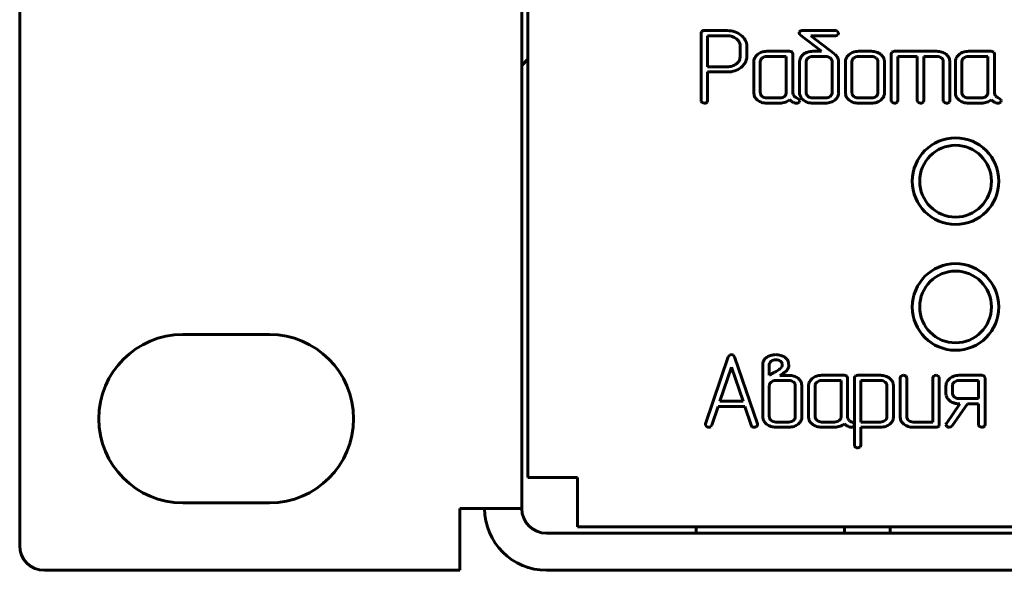
# Model space of a CAD drawing. Units: millimetres. Extents: x -645 to 395, y -1 to 993.
# Drawn here: x -645 to -605, y 393 to 415 of the extents above; entities that cross this region are included whole.
import ezdxf

# ---------------------------------------------------------------- set-up
doc = ezdxf.new("R2010")
doc.units = ezdxf.units.MM
doc.linetypes.add('K5LT_BASIC', pattern=[0])
doc.layers.add('Системный слой', color=7, linetype='Continuous')

# ---------------------------------------------------------------- blocks, each defined once
blk = doc.blocks.new('U7')
at = {"layer": 'Системный слой', "color": 143, "linetype": 'K5LT_BASIC', "lineweight": 60, "true_color": 0x33acca}
for p, q in [((-644.889, 436.188), (-644.889, 394.188)), ((-624.589, 436.188), (-624.589, 395.688)), ((-624.339, 396.938), (-624.339, 433.938)), ((-617.317, 414.954), (-617.337, 414.888)), ((-617.337, 414.888), (-617.337, 412.165)), ((-617.309, 414.963), (-617.317, 414.954)), ((-616.283, 414.993), (-617.205, 414.993)), ((-613.359, 414.946), (-613.374, 414.905)), ((-613.334, 414.968), (-613.359, 414.946)), ((-613.355, 414.857), (-613.313, 414.813)), ((-611.907, 414.993), (-613.224, 414.993)), ((-611.777, 414.899), (-611.818, 414.96)), ((-611.804, 414.823), (-611.776, 414.888)), ((-611.776, 414.888), (-611.777, 414.899)), ((-617.073, 414.784), (-617.073, 413.53)), ((-616.284, 414.784), (-617.073, 414.784)), ((-615.865, 414.62), (-615.91, 414.66)), ((-615.49, 414.365), (-615.494, 414.433)), ((-613.313, 414.813), (-612.467, 414.157)), ((-612.899, 414.784), (-611.907, 414.784)), ((-611.934, 414.036), (-612.899, 414.784)), ((-611.81, 414.817), (-611.804, 414.823)), ((-615.755, 413.946), (-615.755, 414.365)), ((-615.49, 413.947), (-615.49, 414.365)), ((-613.759, 414.157), (-614.681, 414.157)), ((-613.628, 414.052), (-613.657, 414.127)), ((-613.628, 412.481), (-613.628, 414.052)), ((-613.202, 414.035), (-613.279, 413.959)), ((-612.467, 414.157), (-612.826, 414.157)), ((-611.928, 414.032), (-611.934, 414.036)), ((-611.923, 414.028), (-611.928, 414.032)), ((-610.45, 414.157), (-610.977, 414.157)), ((-609.631, 414.118), (-609.651, 414.052)), ((-609.651, 414.052), (-609.651, 412.166)), ((-609.623, 414.127), (-609.631, 414.118)), ((-607.807, 414.157), (-609.519, 414.157)), ((-605.61, 414.157), (-606.532, 414.157)), ((-605.479, 414.052), (-605.507, 414.127)), ((-605.479, 412.481), (-605.479, 414.052)), ((-624.589, 413.588), (-624.339, 413.838)), ((-615.767, 413.851), (-615.755, 413.946)), ((-615.207, 413.738), (-615.207, 412.48)), ((-615.057, 414.026), (-615.097, 413.988)), ((-614.937, 413.782), (-614.943, 413.738)), ((-614.943, 413.738), (-614.943, 412.48)), ((-613.892, 413.948), (-614.68, 413.948)), ((-613.892, 412.48), (-613.892, 413.948)), ((-613.355, 413.738), (-613.355, 412.48)), ((-613.089, 413.759), (-613.091, 413.738)), ((-613.091, 413.738), (-613.091, 412.48)), ((-612.305, 413.948), (-612.825, 413.948)), ((-612.078, 413.849), (-612.116, 413.887)), ((-612.04, 412.48), (-612.04, 413.738)), ((-611.776, 413.737), (-611.777, 413.773)), ((-611.776, 412.48), (-611.776, 413.737)), ((-611.503, 413.738), (-611.503, 412.48)), ((-611.353, 414.026), (-611.393, 413.988)), ((-611.233, 413.782), (-611.239, 413.738)), ((-611.239, 413.738), (-611.239, 412.48)), ((-610.451, 413.948), (-610.976, 413.948)), ((-610.226, 413.849), (-610.264, 413.887)), ((-610.188, 412.48), (-610.188, 413.738)), ((-609.924, 413.738), (-609.935, 413.83)), ((-609.924, 412.48), (-609.924, 413.738)), ((-609.386, 412.166), (-609.386, 413.948)), ((-609.386, 413.948), (-608.598, 413.948)), ((-608.598, 413.948), (-608.598, 412.166)), ((-608.333, 413.948), (-607.808, 413.948)), ((-608.333, 412.166), (-608.333, 413.948)), ((-607.621, 413.887), (-607.583, 413.849)), ((-607.545, 413.738), (-607.545, 412.166)), ((-607.28, 413.738), (-607.292, 413.83)), ((-607.28, 412.166), (-607.28, 413.738)), ((-607.058, 413.738), (-607.058, 412.48)), ((-606.908, 414.026), (-606.948, 413.988)), ((-606.788, 413.782), (-606.794, 413.738)), ((-606.794, 413.738), (-606.794, 412.48)), ((-605.743, 413.948), (-606.531, 413.948)), ((-605.743, 412.48), (-605.743, 413.948)), ((-617.073, 413.53), (-616.284, 413.53)), ((-617.073, 413.321), (-616.283, 413.321)), ((-617.073, 412.166), (-617.073, 413.321)), ((-615.722, 413.505), (-615.655, 413.565)), ((-615.207, 412.48), (-615.197, 412.392)), ((-613.898, 412.436), (-613.892, 412.48)), ((-613.616, 412.417), (-613.628, 412.481)), ((-613.355, 412.48), (-613.353, 412.438)), ((-612.041, 412.459), (-612.04, 412.48)), ((-611.503, 412.48), (-611.492, 412.392)), ((-610.193, 412.436), (-610.188, 412.48)), ((-607.058, 412.48), (-607.048, 412.392)), ((-605.748, 412.436), (-605.743, 412.48)), ((-605.467, 412.417), (-605.479, 412.481)), ((-617.337, 412.165), (-617.331, 412.128)), ((-617.331, 412.128), (-617.297, 412.086)), ((-617.11, 412.086), (-617.092, 412.103)), ((-617.092, 412.103), (-617.073, 412.166)), ((-614.904, 412.369), (-614.867, 412.331)), ((-614.681, 412.061), (-614.155, 412.061)), ((-614.68, 412.27), (-614.155, 412.27)), ((-613.58, 412.349), (-613.616, 412.417)), ((-613.527, 412.061), (-613.479, 412.056)), ((-613.366, 412.213), (-613.448, 412.263)), ((-613.389, 412.088), (-613.373, 412.105)), ((-613.373, 412.105), (-613.352, 412.165)), ((-613.352, 412.165), (-613.366, 412.213)), ((-613.052, 412.369), (-613.014, 412.331)), ((-612.826, 412.061), (-612.305, 412.061)), ((-612.825, 412.27), (-612.305, 412.27)), ((-611.927, 412.185), (-611.887, 412.221)), ((-611.2, 412.369), (-611.162, 412.331)), ((-610.977, 412.061), (-610.45, 412.061)), ((-610.976, 412.27), (-610.451, 412.27)), ((-610.076, 412.183), (-610, 412.259)), ((-609.651, 412.166), (-609.645, 412.129)), ((-609.645, 412.129), (-609.611, 412.087)), ((-609.423, 412.087), (-609.406, 412.104)), ((-609.406, 412.104), (-609.386, 412.166)), ((-608.598, 412.166), (-608.592, 412.129)), ((-608.592, 412.129), (-608.558, 412.087)), ((-608.37, 412.087), (-608.353, 412.104)), ((-608.353, 412.104), (-608.333, 412.166)), ((-607.545, 412.166), (-607.539, 412.129)), ((-607.539, 412.129), (-607.505, 412.087)), ((-607.317, 412.087), (-607.3, 412.104)), ((-607.3, 412.104), (-607.28, 412.166)), ((-606.755, 412.369), (-606.717, 412.331)), ((-606.532, 412.061), (-606.006, 412.061)), ((-606.531, 412.27), (-606.006, 412.27)), ((-605.431, 412.349), (-605.467, 412.417)), ((-605.378, 412.061), (-605.33, 412.056)), ((-605.217, 412.213), (-605.299, 412.263)), ((-605.24, 412.088), (-605.224, 412.105)), ((-605.224, 412.105), (-605.203, 412.165)), ((-605.203, 412.165), (-605.217, 412.213)), ((-634.789, 402.713), (-638.289, 402.713)), ((-616.237, 401.807), (-617.159, 399.101)), ((-616.185, 401.881), (-616.237, 401.807)), ((-616.111, 401.901), (-616.185, 401.881)), ((-616.029, 401.876), (-616.111, 401.901)), ((-615.984, 401.807), (-616.029, 401.876)), ((-615.062, 399.101), (-615.984, 401.807)), ((-614.68, 401.797), (-614.768, 401.715)), ((-616.109, 401.401), (-616.576, 400.015)), ((-615.642, 400.015), (-616.109, 401.401)), ((-614.843, 401.487), (-614.843, 399.389)), ((-614.569, 401.554), (-614.579, 401.487)), ((-614.579, 401.487), (-614.579, 401.065)), ((-614.503, 401.64), (-614.569, 401.554)), ((-614.152, 401.33), (-614.12, 401.357)), ((-614.092, 401.6), (-614.132, 401.638)), ((-614.12, 401.357), (-614.078, 401.412)), ((-613.811, 401.358), (-613.795, 401.41)), ((-613.795, 401.41), (-613.795, 401.486)), ((-614.579, 401.065), (-614.377, 401.176)), ((-614.15, 401.064), (-614.029, 401.141)), ((-613.792, 401.064), (-614.15, 401.064)), ((-612.841, 400.934), (-612.881, 400.896)), ((-611.543, 401.065), (-612.465, 401.065)), ((-611.412, 400.96), (-611.44, 401.036)), ((-611.412, 399.39), (-611.412, 400.96)), ((-611.119, 401.027), (-611.139, 400.96)), ((-611.139, 400.96), (-611.139, 398.239)), ((-611.111, 401.035), (-611.119, 401.027)), ((-610.083, 401.065), (-611.007, 401.065)), ((-609.287, 400.96), (-609.287, 399.389)), ((-609.027, 400.992), (-609.065, 401.038)), ((-609.022, 400.96), (-609.027, 400.992)), ((-609.022, 399.388), (-609.022, 400.96)), ((-607.972, 400.96), (-607.972, 399.179)), ((-607.712, 400.992), (-607.75, 401.038)), ((-607.707, 400.96), (-607.712, 400.992)), ((-607.707, 399.074), (-607.707, 400.96)), ((-607.287, 400.934), (-607.327, 400.896)), ((-605.99, 401.065), (-606.911, 401.065)), ((-605.858, 400.96), (-605.887, 401.036)), ((-605.858, 399.074), (-605.858, 400.96)), ((-614.577, 400.668), (-614.579, 400.647)), ((-614.579, 400.647), (-614.579, 399.388)), ((-613.793, 400.856), (-614.313, 400.856)), ((-613.566, 400.758), (-613.604, 400.796)), ((-613.528, 399.388), (-613.528, 400.647)), ((-613.264, 400.647), (-613.275, 400.739)), ((-613.264, 399.389), (-613.264, 400.647)), ((-612.991, 400.646), (-612.991, 399.389)), ((-612.721, 400.691), (-612.727, 400.646)), ((-612.727, 400.646), (-612.727, 399.388)), ((-611.676, 400.856), (-612.464, 400.856)), ((-611.676, 399.388), (-611.676, 400.856)), ((-610.874, 400.856), (-610.874, 399.179)), ((-610.084, 400.856), (-610.874, 400.856)), ((-609.879, 400.776), (-609.9, 400.795)), ((-609.824, 399.39), (-609.824, 400.649)), ((-609.559, 400.649), (-609.571, 400.74)), ((-609.559, 399.39), (-609.559, 400.649)), ((-607.437, 400.647), (-607.437, 400.333)), ((-607.168, 400.691), (-607.173, 400.647)), ((-607.173, 400.647), (-607.173, 400.333)), ((-606.123, 400.856), (-606.91, 400.856)), ((-606.123, 400.123), (-606.123, 400.856)), ((-607.437, 400.333), (-607.427, 400.244)), ((-607.135, 400.222), (-607.097, 400.184)), ((-606.91, 400.123), (-606.123, 400.123)), ((-616.906, 399.046), (-616.648, 399.806)), ((-616.648, 399.806), (-615.573, 399.806)), ((-616.576, 400.015), (-615.642, 400.015)), ((-615.573, 399.806), (-615.315, 399.046)), ((-606.871, 399.914), (-607.419, 399.125)), ((-607.19, 399.024), (-606.572, 399.914)), ((-606.911, 399.914), (-606.871, 399.914)), ((-606.572, 399.914), (-606.123, 399.914)), ((-606.123, 399.914), (-606.123, 399.075)), ((-614.843, 399.389), (-614.841, 399.347)), ((-613.529, 399.368), (-613.528, 399.388)), ((-612.991, 399.389), (-612.981, 399.3)), ((-611.681, 399.344), (-611.676, 399.388)), ((-611.4, 399.325), (-611.412, 399.39)), ((-611.364, 399.258), (-611.4, 399.325)), ((-609.825, 399.369), (-609.824, 399.39)), ((-609.287, 399.389), (-609.276, 399.3)), ((-617.159, 399.101), (-617.165, 399.072)), ((-617.165, 399.072), (-617.161, 399.045)), ((-617.161, 399.045), (-617.124, 398.997)), ((-616.95, 398.99), (-616.945, 398.993)), ((-616.945, 398.993), (-616.906, 399.046)), ((-615.057, 399.07), (-615.062, 399.101)), ((-614.54, 399.277), (-614.502, 399.239)), ((-614.314, 398.97), (-613.793, 398.97)), ((-614.313, 399.179), (-613.793, 399.179)), ((-613.415, 399.093), (-613.375, 399.129)), ((-612.688, 399.277), (-612.65, 399.239)), ((-612.465, 398.97), (-611.939, 398.97)), ((-612.464, 399.179), (-611.939, 399.179)), ((-611.311, 398.97), (-611.263, 398.964)), ((-611.15, 399.121), (-611.232, 399.172)), ((-611.173, 398.996), (-611.157, 399.013)), ((-611.157, 399.013), (-611.136, 399.073)), ((-611.136, 399.073), (-611.15, 399.121)), ((-610.874, 399.179), (-610.084, 399.179)), ((-610.874, 398.97), (-610.083, 398.97)), ((-610.874, 398.239), (-610.874, 398.97)), ((-609.711, 399.093), (-609.672, 399.128)), ((-608.946, 399.239), (-608.984, 399.277)), ((-607.972, 399.179), (-608.76, 399.179)), ((-608.76, 398.97), (-607.839, 398.97)), ((-607.736, 399), (-607.728, 399.008)), ((-607.728, 399.008), (-607.707, 399.074)), ((-607.437, 399.073), (-607.434, 399.049)), ((-607.434, 399.049), (-607.399, 398.999)), ((-607.303, 398.97), (-607.237, 398.984)), ((-607.237, 398.984), (-607.19, 399.024)), ((-606.123, 399.075), (-606.117, 399.038)), ((-606.117, 399.038), (-606.083, 398.995)), ((-605.895, 398.995), (-605.878, 399.012)), ((-605.878, 399.012), (-605.858, 399.074)), ((-611.139, 398.239), (-611.134, 398.207)), ((-611.134, 398.207), (-611.097, 398.161)), ((-622.339, 396.938), (-624.339, 396.938)), ((-622.339, 396.938), (-622.339, 394.938)), ((-638.289, 395.913), (-634.789, 395.913)), ((-627.089, 395.688), (-624.589, 395.688)), ((-627.089, 395.688), (-627.089, 393.188)), ((-184.839, 394.938), (-622.339, 394.938)), ((-617.54, 394.688), (-617.54, 394.938)), ((-611.54, 394.688), (-611.54, 394.938)), ((-609.69, 394.688), (-609.69, 394.938)), ((-623.589, 394.688), (-183.589, 394.688)), ((-627.089, 393.188), (-643.889, 393.188)), ((-623.589, 393.188), (-183.589, 393.188))]:
    blk.add_line(p, q, dxfattribs=at)
for centre, radius in [((-607.049, 408.908), 1.75), ((-607.049, 408.908), 1.45), ((-607.049, 403.828), 1.75), ((-607.049, 403.828), 1.45)]:
    blk.add_circle(centre, radius, dxfattribs=at)
for centre, radius, start, end in [((-617.247, 414.895), 0.0918, 106.2385, 132.5918), ((-617.205, 414.754), 0.239, 90, 106.2385), ((-616.283, 414.007), 0.986, 71.848, 90), ((-616.234, 414.158), 0.827, 52.0098, 71.848), ((-613.296, 414.908), 0.0779, 181.789, 220.3786), ((-613.263, 414.856), 0.133, 102.7769, 122.4052), ((-613.224, 414.682), 0.311, 90, 102.7769), ((-611.911, 414.847), 0.146, 50.3676, 88.6537), ((-616.284, 414.126), 0.658, 71.6974, 90), ((-616.247, 414.238), 0.54, 51.4782, 71.6974), ((-616.144, 414.343), 0.393, 23.3347, 44.8894), ((-616.091, 414.365), 0.336, 0, 23.3347), ((-616.145, 414.271), 0.683, 31.4438, 52.0098), ((-615.979, 414.373), 0.488, 7.0573, 31.4438), ((-611.9, 414.923), 0.139, 267.2241, 310.6861), ((-614.73, 413.651), 0.497, 109.1829, 131.1121), ((-614.681, 413.509), 0.648, 90, 109.1829), ((-613.759, 413.917), 0.24, 73.9463, 90), ((-613.719, 414.059), 0.0925, 47.9601, 73.9463), ((-612.878, 413.627), 0.521, 107.8805, 128.5007), ((-612.826, 413.465), 0.691, 90, 107.8805), ((-611.026, 413.651), 0.497, 109.1829, 131.1121), ((-610.977, 413.509), 0.648, 90, 109.1829), ((-610.45, 413.484), 0.673, 72.0759, 90), ((-610.408, 413.614), 0.536, 51.9635, 72.0759), ((-610.358, 413.677), 0.456, 34.6579, 51.9635), ((-609.56, 414.059), 0.0919, 106.2418, 132.595), ((-609.519, 413.918), 0.239, 90, 106.2418), ((-607.807, 413.483), 0.674, 72.0852, 90), ((-607.765, 413.614), 0.536, 51.9785, 72.0852), ((-607.715, 413.677), 0.456, 34.6769, 51.9785), ((-606.581, 413.651), 0.497, 109.1829, 131.1121), ((-606.532, 413.509), 0.648, 90, 109.1829), ((-605.61, 413.917), 0.24, 73.9463, 90), ((-605.569, 414.059), 0.0925, 47.9601, 73.9463), ((-616.255, 414.102), 0.567, 287.8379, 307.0974), ((-616.189, 414.015), 0.459, 307.0974, 324.2314), ((-616.081, 413.937), 0.326, 324.2314, 344.5998), ((-616.07, 413.978), 0.586, 315.0783, 336.6957), ((-615.995, 413.947), 0.505, 336.6957, 0), ((-614.899, 413.738), 0.308, 156.2185, 180), ((-614.78, 413.685), 0.438, 136.324, 156.2185), ((-614.775, 413.742), 0.167, 145.8545, 166.1365), ((-614.723, 413.707), 0.231, 128.6104, 145.8545), ((-614.704, 413.683), 0.261, 108.0645, 128.6105), ((-614.68, 413.611), 0.337, 90, 108.0645), ((-612.994, 413.738), 0.361, 161.0154, 180), ((-612.999, 413.739), 0.356, 141.894, 161.0154), ((-612.928, 413.74), 0.163, 149.0086, 173.4448), ((-612.868, 413.705), 0.232, 128.6001, 149.0086), ((-612.846, 413.677), 0.268, 108.2303, 128.6001), ((-612.825, 413.614), 0.334, 90, 108.2303), ((-612.305, 413.598), 0.35, 72.1722, 90), ((-612.277, 413.685), 0.258, 51.3895, 72.1722), ((-612.219, 413.739), 0.178, 18.9744, 38.1004), ((-612.221, 413.738), 0.181, 0, 18.9744), ((-612.207, 413.683), 0.446, 29.7371, 50.5073), ((-612.106, 413.741), 0.33, 5.5327, 29.7371), ((-611.195, 413.738), 0.308, 156.2185, 180), ((-611.076, 413.685), 0.438, 136.324, 156.2185), ((-611.071, 413.742), 0.167, 145.8545, 166.1365), ((-611.018, 413.707), 0.231, 128.6104, 145.8545), ((-610.999, 413.683), 0.261, 108.0645, 128.6105), ((-610.976, 413.611), 0.337, 90, 108.0645), ((-610.451, 413.611), 0.337, 71.9355, 90), ((-610.427, 413.683), 0.261, 51.3895, 71.9355), ((-610.367, 413.739), 0.178, 18.9744, 38.1004), ((-610.369, 413.738), 0.181, 0, 18.9744), ((-610.257, 413.747), 0.333, 14.3747, 34.6579), ((-607.808, 413.61), 0.338, 71.9544, 90), ((-607.784, 413.683), 0.261, 51.4218, 71.9544), ((-607.723, 413.739), 0.178, 18.9786, 38.1018), ((-607.726, 413.738), 0.181, 0, 18.9786), ((-607.614, 413.747), 0.333, 14.3918, 34.6769), ((-606.75, 413.738), 0.308, 156.2185, 180), ((-606.631, 413.685), 0.438, 136.324, 156.2185), ((-606.626, 413.742), 0.167, 145.8545, 166.1365), ((-606.573, 413.707), 0.231, 128.6104, 145.8545), ((-606.554, 413.683), 0.261, 108.0645, 128.6105), ((-606.531, 413.611), 0.337, 90, 108.0645), ((-616.284, 414.19), 0.661, 270, 287.8379), ((-616.283, 414.32), 0.999, 270, 288.1824), ((-616.222, 414.133), 0.803, 288.1824, 308.4836), ((-614.761, 412.48), 0.181, 180, 198.9744), ((-612.909, 412.48), 0.181, 180, 198.9744), ((-612.203, 412.478), 0.163, 329.0086, 353.4449), ((-612.119, 412.48), 0.344, 336.7416, 0), ((-611.057, 412.48), 0.181, 180, 198.9744), ((-610.285, 412.48), 0.361, 341.0173, 0), ((-606.612, 412.48), 0.181, 180, 198.9744), ((-617.154, 412.429), 0.372, 247.4065, 262.2218), ((-617.199, 412.231), 0.17, 268.0035, 301.6084), ((-614.873, 412.472), 0.334, 193.9536, 214.2445), ((-614.767, 412.544), 0.462, 214.2445, 231.4691), ((-614.728, 412.593), 0.524, 231.4691, 251.9806), ((-614.764, 412.479), 0.178, 198.9744, 218.1004), ((-614.681, 412.738), 0.677, 251.9806, 270), ((-614.704, 412.535), 0.261, 231.3895, 251.9355), ((-614.68, 412.607), 0.337, 251.9355, 270), ((-614.155, 412.607), 0.337, 270, 288.0645), ((-614.155, 412.732), 0.671, 270, 289.558), ((-614.131, 412.535), 0.261, 288.0645, 308.6105), ((-614.112, 412.511), 0.231, 308.6105, 325.8545), ((-614.1, 412.578), 0.507, 289.558, 312.0924), ((-614.06, 412.476), 0.167, 325.8545, 346.1365), ((-612.535, 413.614), 1.87, 229.0603, 232.3752), ((-613.612, 412.217), 0.106, 232.3752, 246.3238), ((-613.365, 412.552), 0.52, 236.1988, 245.2225), ((-613.471, 412.323), 0.267, 245.2225, 257.8163), ((-613.426, 412.476), 0.2, 219.519, 237.0221), ((-613.252, 412.745), 0.52, 237.0221, 247.8466), ((-613.473, 412.184), 0.128, 267.3045, 311.1841), ((-613.031, 412.476), 0.324, 186.6488, 211.1035), ((-612.91, 412.549), 0.465, 211.1035, 231.4809), ((-612.863, 412.608), 0.541, 231.4809, 251.7011), ((-612.912, 412.479), 0.178, 198.9744, 218.1004), ((-612.826, 412.72), 0.659, 251.7011, 270), ((-612.853, 412.533), 0.258, 231.3895, 252.1722), ((-612.825, 412.62), 0.35, 252.1722, 270), ((-612.305, 412.604), 0.334, 270, 288.2304), ((-612.305, 412.751), 0.689, 270, 288.1118), ((-612.285, 412.542), 0.268, 288.2304, 308.6001), ((-612.262, 412.514), 0.232, 308.6001, 329.0086), ((-612.249, 412.579), 0.509, 288.1118, 309.2259), ((-612.168, 412.501), 0.397, 315.1208, 336.7416), ((-611.169, 412.472), 0.334, 193.9667, 214.2589), ((-611.063, 412.544), 0.462, 214.2589, 231.4805), ((-611.024, 412.593), 0.524, 231.4804, 251.989), ((-611.06, 412.479), 0.178, 198.9744, 218.1004), ((-610.977, 412.739), 0.678, 251.989, 270), ((-610.999, 412.535), 0.261, 231.3895, 251.9355), ((-610.976, 412.607), 0.337, 251.9355, 270), ((-610.451, 412.607), 0.337, 270, 288.0645), ((-610.45, 412.739), 0.678, 270, 288.011), ((-610.427, 412.535), 0.261, 288.0645, 308.6105), ((-610.408, 412.511), 0.231, 308.6105, 325.8545), ((-610.403, 412.593), 0.524, 288.011, 308.5196), ((-610.356, 412.476), 0.167, 325.8545, 346.1365), ((-610.28, 412.479), 0.356, 321.8949, 341.0173), ((-609.468, 412.43), 0.372, 247.4065, 262.2218), ((-609.513, 412.232), 0.171, 268.0029, 301.5625), ((-608.415, 412.43), 0.372, 247.4065, 262.2218), ((-608.46, 412.232), 0.171, 268.0029, 301.5625), ((-607.362, 412.43), 0.372, 247.4065, 262.2218), ((-607.407, 412.232), 0.171, 268.0029, 301.5625), ((-606.724, 412.472), 0.334, 193.9536, 214.2445), ((-606.618, 412.544), 0.462, 214.2445, 231.4691), ((-606.579, 412.593), 0.524, 231.4691, 251.9806), ((-606.615, 412.479), 0.178, 198.9744, 218.1004), ((-606.532, 412.738), 0.677, 251.9806, 270), ((-606.554, 412.535), 0.261, 231.3895, 251.9355), ((-606.531, 412.607), 0.337, 251.9355, 270), ((-606.006, 412.607), 0.337, 270, 288.0645), ((-606.006, 412.732), 0.671, 270, 289.558), ((-605.982, 412.535), 0.261, 288.0645, 308.6105), ((-605.963, 412.511), 0.231, 308.6105, 325.8545), ((-605.951, 412.578), 0.507, 289.558, 312.0924), ((-605.911, 412.476), 0.167, 325.8545, 346.1365), ((-604.386, 413.614), 1.87, 229.0603, 232.3752), ((-605.462, 412.217), 0.106, 232.3752, 246.3238), ((-605.216, 412.552), 0.52, 236.1988, 245.2225), ((-605.321, 412.323), 0.267, 245.2225, 257.8163), ((-605.277, 412.476), 0.2, 219.519, 237.0221), ((-605.102, 412.745), 0.52, 237.0221, 247.8466), ((-605.324, 412.184), 0.128, 267.3045, 311.1841), ((-638.289, 399.313), 3.4, 90, 270), ((-634.789, 399.313), 3.4, 270, 90), ((-614.504, 401.507), 0.336, 141.7891, 161.7305), ((-614.364, 401.337), 0.558, 106.111, 124.5006), ((-614.318, 401.176), 0.725, 90, 106.111), ((-614.317, 401.321), 0.373, 90, 106.3516), ((-614.318, 401.16), 0.741, 74.0442, 90), ((-614.317, 401.346), 0.349, 72.9378, 90), ((-614.258, 401.37), 0.523, 55.0285, 74.0442), ((-614.193, 401.462), 0.41, 37.0697, 55.1606), ((-614.132, 401.508), 0.334, 16.9996, 37.0697), ((-614.443, 401.487), 0.4, 161.7305, 180), ((-614.346, 401.423), 0.268, 106.3516, 125.6848), ((-616.717, 404.783), 4.302, 304.2206, 306.6086), ((-614.295, 401.416), 0.276, 53.7382, 72.9378), ((-614.223, 401.497), 0.167, 18.2357, 38.1501), ((-614.18, 401.485), 0.126, 324.3181, 1.0274), ((-614.253, 401.487), 0.198, 0, 18.2357), ((-614.263, 401.61), 0.523, 312.2985, 323.3877), ((-614.031, 401.437), 0.233, 323.3877, 340.0169), ((-614.164, 401.498), 0.368, 8.05, 16.9996), ((-614.25, 401.486), 0.454, 0, 8.05), ((-614.952, 402.188), 1.164, 299.6285, 304.2206), ((-615.177, 403.01), 2.193, 301.5752, 304.7045), ((-613.98, 401.281), 0.0902, 304.7045, 320.1821), ((-613.792, 400.375), 0.689, 72.2732, 90), ((-613.745, 400.524), 0.533, 52.0952, 72.2732), ((-613.697, 400.585), 0.455, 34.8272, 52.0952), ((-612.564, 400.594), 0.438, 136.324, 156.2185), ((-612.514, 400.56), 0.497, 109.1829, 131.1121), ((-612.465, 400.417), 0.648, 90, 109.1829), ((-611.543, 400.825), 0.24, 73.9463, 90), ((-611.502, 400.967), 0.0925, 47.9601, 73.9463), ((-611.049, 400.967), 0.0918, 106.2405, 132.5937), ((-611.007, 400.826), 0.239, 90, 106.2405), ((-610.083, 400.414), 0.651, 71.9138, 90), ((-610.052, 400.51), 0.551, 52.226, 71.9138), ((-609.998, 400.579), 0.462, 35.1175, 52.226), ((-609.185, 400.948), 0.103, 127.4251, 172.8641), ((-609.154, 400.926), 0.139, 90.0846, 131.9886), ((-609.156, 400.898), 0.167, 56.7823, 89.5199), ((-607.869, 400.948), 0.103, 127.4416, 172.8623), ((-607.839, 400.926), 0.139, 90.0875, 132.008), ((-607.841, 400.898), 0.167, 56.7823, 89.5199), ((-607.011, 400.594), 0.437, 136.3223, 156.2161), ((-606.961, 400.559), 0.497, 109.1576, 131.0717), ((-606.911, 400.416), 0.649, 90, 109.1576), ((-605.99, 400.825), 0.24, 73.9421, 90), ((-605.949, 400.967), 0.0925, 47.954, 73.9421), ((-614.417, 400.649), 0.162, 148.8903, 173.3466), ((-614.357, 400.613), 0.232, 128.516, 148.8903), ((-614.334, 400.585), 0.268, 108.1791, 128.516), ((-614.313, 400.521), 0.335, 90, 108.1791), ((-613.793, 400.505), 0.351, 72.229, 90), ((-613.765, 400.593), 0.258, 51.4846, 72.229), ((-613.706, 400.648), 0.178, 18.9807, 38.1058), ((-613.708, 400.647), 0.18, 0, 18.9807), ((-613.594, 400.656), 0.33, 14.5271, 34.8272), ((-612.683, 400.646), 0.308, 156.2185, 180), ((-612.559, 400.651), 0.167, 145.8545, 166.1365), ((-612.506, 400.615), 0.231, 128.6104, 145.8545), ((-612.487, 400.591), 0.261, 108.0645, 128.6105), ((-612.464, 400.519), 0.337, 90, 108.0645), ((-610.084, 400.531), 0.325, 71.716, 90), ((-610.065, 400.589), 0.264, 51.4275, 71.716), ((-610.015, 400.64), 0.193, 23.218, 44.9845), ((-609.994, 400.649), 0.17, 0, 23.218), ((-609.888, 400.657), 0.328, 14.7662, 35.1175), ((-607.13, 400.647), 0.307, 156.2161, 180), ((-607.006, 400.651), 0.167, 145.8056, 166.0924), ((-606.953, 400.615), 0.231, 128.5724, 145.8056), ((-606.934, 400.591), 0.261, 108.0415, 128.5725), ((-606.91, 400.519), 0.337, 90, 108.0415), ((-607.104, 400.324), 0.333, 194.0196, 214.3175), ((-606.998, 400.397), 0.462, 214.3175, 231.526), ((-606.992, 400.333), 0.181, 180, 198.9787), ((-606.995, 400.332), 0.178, 198.9787, 218.1022), ((-606.934, 400.388), 0.261, 231.4275, 251.9585), ((-606.91, 400.461), 0.337, 251.9585, 270), ((-606.959, 400.446), 0.524, 231.526, 252.0175), ((-606.911, 400.593), 0.679, 252.0175, 270), ((-614.518, 399.385), 0.324, 186.6289, 211.081), ((-614.397, 399.388), 0.181, 180, 198.9726), ((-614.4, 399.387), 0.179, 198.9726, 218.1), ((-613.751, 399.422), 0.232, 308.6188, 329.0246), ((-613.691, 399.386), 0.163, 329.0246, 353.4612), ((-613.608, 399.389), 0.345, 336.7454, 0), ((-612.545, 399.388), 0.181, 180, 198.9744), ((-612.548, 399.387), 0.178, 198.9744, 218.1004), ((-611.844, 399.384), 0.167, 325.8545, 346.1365), ((-610.052, 399.428), 0.239, 308.5699, 328.7302), ((-609.986, 399.388), 0.162, 328.7302, 353.2798), ((-609.91, 399.39), 0.351, 336.8248, 0), ((-608.841, 399.388), 0.181, 180, 198.9763), ((-608.844, 399.387), 0.178, 198.9763, 218.1007), ((-617.032, 399.133), 0.164, 235.8, 270.5043), ((-617.029, 399.127), 0.158, 269.3807, 299.7986), ((-615.21, 399.083), 0.111, 198.9974, 239.5663), ((-615.194, 399.127), 0.158, 242.5522, 270.8121), ((-615.191, 399.139), 0.17, 270.0214, 302.9522), ((-615.161, 399.08), 0.104, 306.1556, 354.077), ((-614.398, 399.457), 0.465, 211.081, 231.4622), ((-614.351, 399.516), 0.541, 231.4622, 251.6896), ((-614.314, 399.628), 0.658, 251.6896, 270), ((-614.341, 399.441), 0.258, 231.38, 252.1665), ((-614.313, 399.528), 0.35, 252.1665, 270), ((-613.793, 399.512), 0.334, 270, 288.2417), ((-613.793, 399.658), 0.688, 270, 288.1316), ((-613.773, 399.45), 0.268, 288.2417, 308.6188), ((-613.737, 399.487), 0.509, 288.1316, 309.2587), ((-613.657, 399.41), 0.398, 315.121, 336.7454), ((-612.657, 399.38), 0.334, 193.9536, 214.2445), ((-612.551, 399.452), 0.462, 214.2445, 231.4691), ((-612.512, 399.501), 0.524, 231.4691, 251.9806), ((-612.465, 399.647), 0.677, 251.9806, 270), ((-612.487, 399.444), 0.261, 231.3895, 251.9355), ((-612.464, 399.516), 0.337, 251.9355, 270), ((-611.939, 399.516), 0.337, 270, 288.0645), ((-611.939, 399.641), 0.671, 270, 289.558), ((-611.915, 399.444), 0.261, 288.0645, 308.6105), ((-611.896, 399.42), 0.231, 308.6105, 325.8545), ((-611.884, 399.486), 0.507, 289.558, 312.0924), ((-610.319, 400.522), 1.87, 229.0603, 232.3752), ((-611.395, 399.125), 0.106, 232.3752, 246.3238), ((-611.149, 399.46), 0.52, 236.1988, 245.2225), ((-611.254, 399.231), 0.267, 245.2225, 257.8163), ((-611.21, 399.385), 0.2, 219.519, 237.0221), ((-611.035, 399.653), 0.52, 237.0221, 247.8466), ((-611.257, 399.092), 0.128, 267.3045, 311.1841), ((-610.084, 399.474), 0.295, 270, 289.1225), ((-610.083, 399.633), 0.663, 270, 288.3595), ((-610.081, 399.465), 0.286, 289.1225, 308.5699), ((-610.036, 399.491), 0.514, 288.3595, 309.2386), ((-609.952, 399.409), 0.397, 315.0527, 336.8248), ((-608.953, 399.38), 0.334, 193.9667, 214.2589), ((-608.847, 399.453), 0.462, 214.2589, 231.4805), ((-608.808, 399.501), 0.524, 231.4804, 251.989), ((-608.76, 399.647), 0.678, 251.989, 270), ((-608.783, 399.444), 0.261, 231.399, 251.9413), ((-608.76, 399.516), 0.337, 251.9413, 270), ((-607.839, 399.209), 0.239, 270, 286.2471), ((-607.798, 399.067), 0.0918, 286.2471, 312.6001), ((-607.341, 399.068), 0.097, 144.0591, 177.3728), ((-607.306, 399.129), 0.159, 234.5677, 271.3899), ((-605.94, 399.338), 0.372, 247.3723, 262.2084), ((-605.984, 399.14), 0.171, 268.0029, 301.5625), ((-611.005, 398.301), 0.167, 236.8041, 269.5222), ((-611.01, 398.281), 0.147, 271.3263, 309.5317), ((-610.972, 398.249), 0.0982, 304.3151, 354.194), ((-623.589, 395.688), 2.5, 180, 270), ((-623.589, 395.688), 1, 180, 270), ((-643.889, 394.188), 1, 180, 270)]:
    blk.add_arc(centre, radius, start, end, dxfattribs=at)

msp = doc.modelspace()

# ---------------------------------------------------------------- block references
at = {"layer": 'Системный слой'}
msp.add_blockref('U7', (0, 0), dxfattribs=at)

doc.saveas('drawing.dxf')
